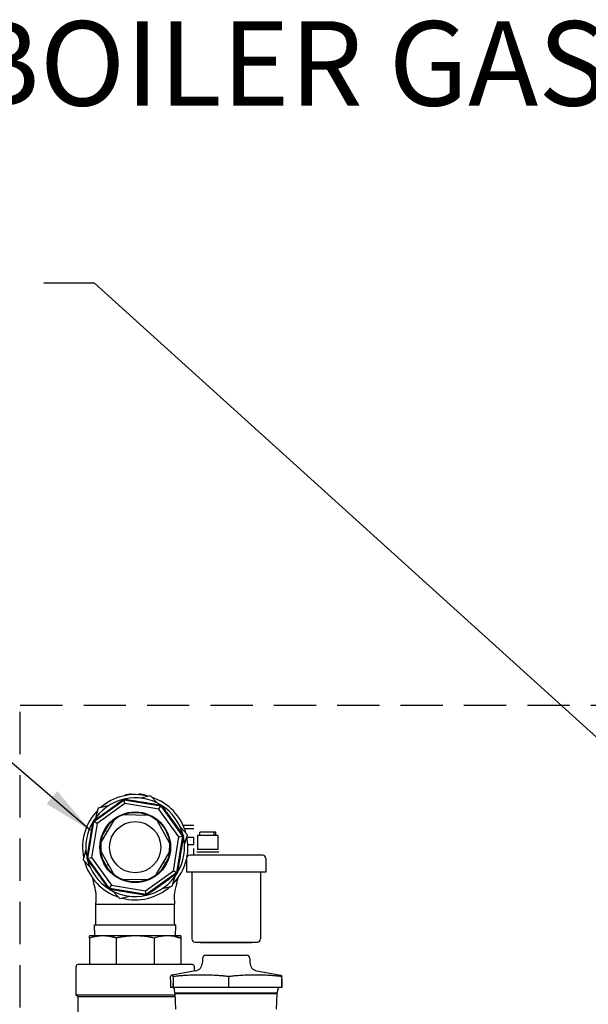
# Model space of a CAD drawing. Units: millimetres. Extents: x -2897 to 8046, y -2138 to 3614.
# Drawn here: x -1715 to -1378, y 2905 to 3488 of the extents above; entities that cross this region are included whole.
import ezdxf

# ---------------------------------------------------------------- set-up
doc = ezdxf.new("R2010")
doc.units = ezdxf.units.MM
doc.header["$LTSCALE"] = 100
doc.linetypes.add('HIDDEN', pattern=[0.375, 0.25, -0.125])
for name, color, linetype in [('0-50', 7, 'Continuous'), ('Dimension', 1, 'Continuous'), ('Hidden', 1, 'HIDDEN')]:
    doc.layers.add(name, color=color, linetype=linetype)
doc.styles.get("Standard").update_dxf_attribs({"font": 'ARIsoP1.shx'})
doc.dimstyles.new('0DP', dxfattribs={"dimscale": 20, "dimtxt": 2.5, "dimasz": 1.5, "dimexe": 1.5, "dimexo": 1, "dimgap": 1, "dimtad": 1, "dimdec": 0, "dimzin": 0, "dimdsep": 46, "dimtxsty": 'Standard', "dimcen": 0, "dimclrd": 256, "dimclre": 256, "dimclrt": 256, "dimadec": 0, "dimazin": 0, "dimtfac": 1, "dimtdec": 4, "dimtofl": 0, "dimtmove": 0, "dimatfit": 3, "dimfxl": 1, "dimtolj": 1, "dimtzin": 0, "dimlwd": -1, "dimlwe": -1, "dimarcsym": 0})

msp = doc.modelspace()

# ---------------------------------------------------------------- linework, layer by layer
at = {"layer": '0-50'}
for p, q in [((-1670.67, 3013.18), (-1652.78, 3026.02)), ((-1652.9, 3026.51), (-1652.78, 3026.02)), ((-1652.28, 3023.86), (-1652.78, 3026.02)), ((-1652.78, 3026.02), (-1631.06, 3022.45)), ((-1648.43, 3029.08), (-1648.43, 3029.5)), ((-1644.03, 3029.08), (-1644.03, 3029.5)), ((-1637.2, 3028.45), (-1643.1, 3027.04)), ((-1633.03, 3024.05), (-1637.2, 3028.45)), ((-1668.08, 3021.04), (-1669.8, 3015.23)), ((-1652.28, 3023.86), (-1668.79, 3012.01)), ((-1662.19, 3022.46), (-1668.08, 3021.04)), ((-1632.23, 3020.56), (-1652.28, 3023.86)), ((-1632.23, 3020.56), (-1631.06, 3022.45)), ((-1620.38, 3004.05), (-1632.23, 3020.56)), ((-1630.79, 3022.87), (-1631.06, 3022.45)), ((-1631.06, 3022.45), (-1618.22, 3004.56)), ((-1671.1, 3013.44), (-1670.67, 3013.18)), ((-1658.41, 3014.57), (-1666.58, 3000.93)), ((-1653.87, 3017.09), (-1658.41, 3014.57)), ((-1658.22, 3014.67), (-1657.76, 3015.44)), ((-1654.95, 3017), (-1654.06, 3016.98)), ((-1637.98, 3016.83), (-1653.87, 3017.09)), ((-1633.52, 3014.16), (-1637.98, 3016.83)), ((-1637.79, 3016.72), (-1636.9, 3016.71)), ((-1634.14, 3015.05), (-1633.71, 3014.28)), ((-1625.8, 3000.27), (-1633.52, 3014.16)), ((-1674.24, 2991.45), (-1670.67, 3013.18)), ((-1668.79, 3012.01), (-1672.08, 2991.96)), ((-1668.79, 3012.01), (-1670.67, 3013.18)), ((-1661.24, 3012.55), (-1666.13, 3004.38)), ((-1615.35, 3005.41), (-1619.52, 3009.81)), ((-1617.96, 3011.08), (-1611.57, 3011.08)), ((-1617.15, 3009.16), (-1611.57, 3009.16)), ((-1662.64, 3007.5), (-1663.3, 3007.09)), ((-1663.3, 3007.09), (-1663.28, 3006.43)), ((-1623.67, 2984), (-1620.38, 3004.05)), ((-1618.22, 3004.56), (-1621.79, 2982.83)), ((-1620.38, 3004.05), (-1618.22, 3004.56)), ((-1617.73, 3004.67), (-1618.22, 3004.56)), ((-1617.07, 2999.6), (-1615.35, 3005.41)), ((-1611.57, 3003.79), (-1615.62, 3003.79)), ((-1611.57, 2999.64), (-1611.57, 3003.79)), ((-1597.33, 3004.99), (-1609.33, 3004.99)), ((-1609.33, 3004.99), (-1609.33, 2996.59)), ((-1598.6, 3006.99), (-1608.05, 3006.99)), ((-1608.05, 3004.99), (-1608.05, 3006.99)), ((-1599.58, 3004.99), (-1599.58, 3006.99)), ((-1598.6, 3004.99), (-1598.6, 3006.99)), ((-1597.33, 3004.99), (-1597.33, 2996.59)), ((-1675.39, 2996.41), (-1677.11, 2990.6)), ((-1666.66, 2995.96), (-1667.09, 2996.73)), ((-1667.04, 2999.95), (-1666.58, 3000.71)), ((-1666.58, 3000.93), (-1666.66, 2995.74)), ((-1625.88, 2995.08), (-1625.8, 3000.27)), ((-1625.42, 2996.06), (-1625.88, 2995.3)), ((-1625.8, 3000.05), (-1625.37, 2999.27)), ((-1615.12, 2999.64), (-1611.57, 2999.64)), ((-1611.57, 2995.72), (-1611.57, 2997.28)), ((-1597.33, 2996.59), (-1609.33, 2996.59)), ((-1677.11, 2990.6), (-1672.94, 2986.2)), ((-1674.73, 2991.34), (-1674.24, 2991.45)), ((-1674.24, 2991.45), (-1672.08, 2991.96)), ((-1661.4, 2973.56), (-1674.24, 2991.45)), ((-1672.08, 2991.96), (-1660.23, 2975.45)), ((-1666.66, 2995.74), (-1658.94, 2981.85)), ((-1666.33, 2992.28), (-1661.7, 2983.95)), ((-1634.05, 2981.44), (-1625.88, 2995.08)), ((-1631.22, 2983.46), (-1626.32, 2991.63)), ((-1616.06, 2990.25), (-1615.88, 2990.25)), ((-1615.88, 2991.24), (-1615.88, 2983.29)), ((-1570.98, 2993.24), (-1613.88, 2993.24)), ((-1611.57, 2993.24), (-1611.57, 2995.72)), ((-1596.78, 2995.09), (-1609.88, 2995.09)), ((-1568.98, 2991.24), (-1568.98, 2983.29)), ((-1662.66, 2988.54), (-1662.63, 2987.76)), ((-1662.63, 2987.76), (-1662.05, 2987.45)), ((-1629.82, 2988.51), (-1629.15, 2988.92)), ((-1629.15, 2988.92), (-1629.18, 2989.58)), ((-1616.41, 2989), (-1615.88, 2989)), ((-1658.94, 2981.85), (-1654.48, 2979.18)), ((-1658.32, 2980.96), (-1658.75, 2981.73)), ((-1654.67, 2979.29), (-1655.56, 2979.3)), ((-1654.48, 2979.18), (-1638.59, 2978.92)), ((-1640.18, 2972.15), (-1623.67, 2984)), ((-1621.79, 2982.83), (-1639.67, 2969.99)), ((-1638.59, 2978.92), (-1634.05, 2981.44)), ((-1637.51, 2979.01), (-1638.4, 2979.03)), ((-1634.24, 2981.34), (-1634.7, 2980.57)), ((-1624.38, 2974.97), (-1622.65, 2980.78)), ((-1621.79, 2982.83), (-1623.67, 2984)), ((-1621.36, 2982.57), (-1621.79, 2982.83)), ((-1568.98, 2983.29), (-1615.88, 2983.29)), ((-1612.73, 2983.29), (-1612.73, 2943.79)), ((-1572.13, 2983.29), (-1572.13, 2943.79)), ((-1661.67, 2973.14), (-1661.4, 2973.56)), ((-1661.4, 2973.56), (-1660.23, 2975.45)), ((-1639.67, 2969.99), (-1661.4, 2973.56)), ((-1660.23, 2975.45), (-1640.18, 2972.15)), ((-1630.27, 2973.55), (-1624.38, 2974.97)), ((-1659.42, 2971.96), (-1655.25, 2967.56)), ((-1655.25, 2967.56), (-1649.36, 2968.97)), ((-1639.67, 2969.99), (-1640.18, 2972.15)), ((-1639.56, 2969.5), (-1639.67, 2969.99)), ((-1669.48, 2964.25), (-1646.23, 2964.25)), ((-1669.48, 2952.6), (-1669.48, 2964.25)), ((-1646.23, 2964.25), (-1622.98, 2964.25)), ((-1622.98, 2952.6), (-1622.98, 2964.25)), ((-1670.33, 2952.1), (-1622.13, 2952.1)), ((-1670.12, 2945.5), (-1670.33, 2952.1)), ((-1622.35, 2945.02), (-1622.13, 2952.1)), ((-1665.32, 2945.5), (-1673.23, 2945.5)), ((-1673.23, 2944.22), (-1673.23, 2928.5)), ((-1646.23, 2945.5), (-1665.32, 2945.5)), ((-1657.41, 2944.22), (-1657.41, 2928.5)), ((-1627.14, 2945.5), (-1646.23, 2945.5)), ((-1635.05, 2944.22), (-1635.05, 2928.5)), ((-1619.23, 2945.5), (-1627.14, 2945.5)), ((-1619.23, 2944.22), (-1619.23, 2928.5)), ((-1610.73, 2941.79), (-1574.13, 2941.79)), ((-1577.18, 2941.34), (-1607.68, 2941.34)), ((-1606.45, 2932.06), (-1606.47, 2929.67)), ((-1604.45, 2934.04), (-1580.41, 2934.04)), ((-1578.41, 2932.06), (-1578.39, 2929.67)), ((-1681.23, 2910.5), (-1681.23, 2927.35)), ((-1612.38, 2928.5), (-1680.08, 2928.5)), ((-1611.23, 2924.68), (-1611.23, 2927.35)), ((-1625.41, 2919.69), (-1625.4, 2921.44)), ((-1610.6, 2924.79), (-1624.65, 2922.32)), ((-1623.79, 2921.45), (-1623.83, 2917.37)), ((-1590.83, 2921.45), (-1590.84, 2921.45)), ((-1590.84, 2915.04), (-1590.84, 2921.45)), ((-1574.26, 2924.79), (-1560.21, 2922.32)), ((-1559.45, 2919.69), (-1559.46, 2921.44)), ((-1623.85, 2915.04), (-1625.45, 2915.04)), ((-1623.81, 2915.04), (-1623.85, 2915.04)), ((-1590.84, 2915.04), (-1623.81, 2915.04)), ((-1559.49, 2915.04), (-1590.84, 2915.04)), ((-1559.41, 2915.04), (-1559.49, 2915.04)), ((-1622.49, 2910.5), (-1681.23, 2910.5)), ((-1680.08, 2909.35), (-1681.23, 2910.5)), ((-1622.46, 2909.35), (-1680.08, 2909.35)), ((-1680.08, 2882.7), (-1680.08, 2909.35)), ((-1622.88, 2911.77), (-1622.94, 2913.59)), ((-1622.88, 2911.77), (-1561.98, 2911.77)), ((-1622.52, 2911.32), (-1622.88, 2911.77)), ((-1622.52, 2911.32), (-1562.34, 2911.32)), ((-1622.23, 2902.04), (-1622.52, 2911.32)), ((-1562.63, 2902.04), (-1562.34, 2911.32)), ((-1562.34, 2911.32), (-1561.98, 2911.77)), ((-1561.98, 2911.77), (-1561.92, 2913.59))]:
    msp.add_line(p, q, dxfattribs=at)
for radius in [20.9, 20.57, 15.14]:
    msp.add_circle((-1646.23, 2998), radius, dxfattribs=at)
for centre, radius, start, end in [((-1646.23, 2998), 29.2, 103.51091, 147.82806), ((-1646.23, 2998), 31.15, 75.47361, 131.50352), ((-1646.23, 2998), 29.2, 58.51091, 102.82806), ((-1648.43, 3020.41), 9.09, 90, 117.21002), ((-1644.03, 3020.41), 9.09, 62.78998, 90), ((-1646.23, 2998), 31.15, 15.47361, 71.50352), ((-1646.23, 2998), 31.15, 135.47361, 191.50352), ((-1646.23, 2998), 29.2, 13.51091, 57.82806), ((-1646.23, 2998), 29.2, 148.51091, 192.82806), ((-1646.23, 2998), 29.2, 328.51091, 12.82806), ((-1646.23, 2998), 31.15, 349.30217, 11.50352), ((-1646.23, 2998), 29.2, 193.51091, 237.82806), ((-1646.23, 2998), 31.15, 315.47361, 346.9867), ((-1613.88, 2991.24), 2, 90, 180), ((-1570.98, 2991.24), 2, 0, 90), ((-1646.23, 2998), 31.15, 195.47361, 251.50352), ((-1646.23, 2998), 29.2, 283.51091, 327.82806), ((-1646.23, 2998), 29.2, 238.51091, 282.82806), ((-1646.23, 2998), 31.15, 255.47361, 311.50352), ((-1669.98, 2952.6), 0.5, 270, 0), ((-1622.48, 2952.6), 0.5, 180, 270), ((-1610.73, 2943.79), 2, 180, 270), ((-1574.13, 2943.79), 2, 270, 0), ((-1604.45, 2932.04), 2, 90, 179.5), ((-1580.41, 2932.04), 2, 0.5, 90), ((-1680.08, 2927.35), 1.15, 90, 180), ((-1612.38, 2927.35), 1.15, 0, 90), ((-1611.47, 2929.72), 5, 280, 359.5), ((-1573.39, 2929.72), 5, 180.5, 260), ((-1624.44, 2913.54), 1.5, 1.79, 90), ((-1560.42, 2913.54), 1.5, 90, 178.21)]:
    msp.add_arc(centre, radius, start, end, dxfattribs=at)
for centre, major_axis in [((-1671.8, 2999.85), (10.29, 62.61)), ((-1620.66, 2996.16), (-10.29, -62.61))]:
    msp.add_ellipse(centre, major_axis=major_axis, ratio=0.024432, start_param=1.355982, end_param=1.363967, dxfattribs=at)
for points, weights in [([(-1671.1, 3013.44), (-1662.03, 3020.02), (-1652.9, 3026.51)], [1.60392044664, 1.73224643467, 1.60392044664]), ([(-1652.9, 3026.51), (-1641.84, 3024.75), (-1630.79, 3022.87)], [1.60392044664, 1.73224643467, 1.60392044664]), ([(-1630.79, 3022.87), (-1624.21, 3013.81), (-1617.73, 3004.67)], [1.60392044664, 1.73224643467, 1.60392044664]), ([(-1674.73, 2991.34), (-1673.01, 3002.19), (-1671.18, 3012.95)], [1.60392044664, 1.72960629927, 1.60909208292]), ([(-1617.73, 3004.67), (-1619.45, 2993.82), (-1621.28, 2983.06)], [1.60392044664, 1.72960629927, 1.60909208292]), ([(-1661.67, 2973.14), (-1668.25, 2982.2), (-1674.73, 2991.34)], [1.60392044664, 1.73224643467, 1.60392044664]), ([(-1621.36, 2982.57), (-1630.43, 2975.99), (-1639.56, 2969.5)], [1.60392044664, 1.73224643467, 1.60392044664]), ([(-1639.56, 2969.5), (-1650.62, 2971.26), (-1661.67, 2973.14)], [1.60392044664, 1.73224643467, 1.60392044664]), ([(-1673.23, 2944.22), (-1673.23, 2945.5), (-1673.23, 2945.5)], [1.51494062355, 1.57735026919, 1.57735026919]), ([(-1665.32, 2945.5), (-1669.12, 2945.5), (-1673.23, 2944.22)], [1.57735026919, 1.57735026919, 1.51494062355]), ([(-1657.41, 2944.22), (-1661.52, 2945.5), (-1665.32, 2945.5)], [1.51494062355, 1.57735026919, 1.57735026919]), ([(-1646.23, 2945.5), (-1651.6, 2945.5), (-1657.41, 2944.22)], [1.57735026919, 1.57735026919, 1.51494062355]), ([(-1622.35, 2945.02), (-1620.83, 2944.72), (-1619.23, 2944.22)], [1.55334911133, 1.53864750757, 1.51494062355]), ([(-1624.59, 2922.32), (-1624.96, 2922.32), (-1625.4, 2921.44)], [1.73094998507, 1.73094998507, 1.60610898284]), ([(-1623.79, 2921.45), (-1624.21, 2922.32), (-1624.59, 2922.32)], [1.60665354255, 1.73094998507, 1.73094998507]), ([(-1590.84, 2921.45), (-1607.31, 2923.09), (-1623.79, 2921.45)], [1.6074357164, 1.85681489562, 1.60689060744]), ([(-1559.46, 2921.44), (-1575.17, 2923.09), (-1590.83, 2921.45)], [1.60622749487, 1.85607581006, 1.6074977168]), ([(-1560.21, 2922.32), (-1559.87, 2922.26), (-1559.46, 2921.44)], [1.73014303944, 1.7209130582, 1.60610898284])]:
    msp.add_rational_spline(points, weights, degree=2, dxfattribs=at)
for points, knots in [([(-1669.48, 2964.25), (-1669.48, 2964.25), (-1669.48, 2964.26), (-1669.48, 2964.27), (-1669.48, 2964.28), (-1669.48, 2964.31), (-1669.48, 2964.33), (-1669.48, 2964.37), (-1669.48, 2964.38), (-1669.48, 2964.4), (-1669.48, 2964.4), (-1669.48, 2964.42), (-1669.48, 2964.44), (-1669.48, 2964.5), (-1669.48, 2964.55), (-1669.48, 2964.75), (-1669.47, 2964.89), (-1669.44, 2965.47), (-1669.4, 2965.9), (-1669.31, 2966.92), (-1669.25, 2967.52), (-1669.25, 2968.12), (-1669.25, 2968.17), (-1669.25, 2968.23), (-1669.25, 2968.26), (-1669.25, 2968.26), (-1669.25, 2968.26), (-1669.25, 2968.26), (-1669.25, 2968.26), (-1669.25, 2968.22), (-1669.25, 2968.58), (-1669.27, 2969.22), (-1669.31, 2969.7), (-1669.44, 2970.87), (-1669.55, 2971.56), (-1670.05, 2974.12), (-1670.55, 2976.09), (-1671.12, 2978.49), (-1671.26, 2979.08), (-1671.4, 2979.65)], [0, 0, 0, 0, 0.0008, 0.0008, 0.0032, 0.0032, 0.0104, 0.0104, 0.013625, 0.013625, 0.015239, 0.015239, 0.020081, 0.020081, 0.03461, 0.03461, 0.078211, 0.078211, 0.209008, 0.209008, 0.386053, 0.386053, 0.394228, 0.394228, 0.402403, 0.402403, 0.402738, 0.402738, 0.403537, 0.403537, 0.452803, 0.452803, 0.603163, 0.603163, 0.828703, 0.828703, 1.462665, 1.462665, 1.674905, 1.674905, 1.674905, 1.674905]), ([(-1621.06, 2979.65), (-1621.26, 2978.8), (-1621.48, 2977.91), (-1622.16, 2974.99), (-1622.73, 2972.88), (-1623.16, 2969.76), (-1623.24, 2968.76), (-1623.18, 2967.16), (-1623.12, 2966.58), (-1623.04, 2965.69), (-1623.01, 2965.38), (-1622.98, 2964.83), (-1622.98, 2964.6), (-1622.98, 2964.34), (-1622.98, 2964.31), (-1622.98, 2964.28), (-1622.98, 2964.25), (-1622.98, 2964.25)], [7.337538, 7.337538, 7.337538, 7.337538, 7.651097, 7.651097, 8.346245, 8.346245, 8.661642, 8.661642, 8.834367, 8.834367, 8.928937, 8.928937, 8.999931, 8.999931, 9.006579, 9.006579, 9.010321, 9.010321, 9.010321, 9.010321]), ([(-1635.05, 2944.22), (-1635.96, 2944.42), (-1636.88, 2944.6), (-1637.81, 2944.76), (-1638.74, 2944.92), (-1639.68, 2945.06), (-1640.61, 2945.17), (-1642.49, 2945.39), (-1644.36, 2945.5), (-1646.23, 2945.5)], [0.0279026, 0.0279026, 0.0279026, 0.0279026, 0.03069203, 0.03069203, 0.03069203, 0.03348146, 0.03348146, 0.03348146, 0.03906032, 0.03906032, 0.03906032, 0.03906032]), ([(-1627.14, 2945.5), (-1627.8, 2945.5), (-1628.46, 2945.48), (-1629.12, 2945.42), (-1629.78, 2945.37), (-1630.45, 2945.28), (-1631.11, 2945.17), (-1632.43, 2944.95), (-1633.74, 2944.63), (-1635.05, 2944.22)], [0.01124485, 0.01124485, 0.01124485, 0.01124485, 0.01403656, 0.01403656, 0.01403656, 0.01682826, 0.01682826, 0.01682826, 0.02241166, 0.02241166, 0.02241166, 0.02241166]), ([(-1619.23, 2944.22), (-1620.54, 2944.63), (-1621.85, 2944.95), (-1623.17, 2945.17), (-1624.49, 2945.39), (-1625.81, 2945.5), (-1627.14, 2945.5)], [0.00000029, 0.00000029, 0.00000029, 0.00000029, 0.00562257, 0.00562257, 0.00562257, 0.01124485, 0.01124485, 0.01124485, 0.01124485]), ([(-1619.23, 2945.5), (-1619.23, 2945.5), (-1619.23, 2945.39), (-1619.23, 2945.17), (-1619.23, 2945.06), (-1619.23, 2944.93), (-1619.23, 2944.77), (-1619.23, 2944.61), (-1619.23, 2944.42), (-1619.23, 2944.22)], [0.03906032, 0.03906032, 0.03906032, 0.03906032, 0.04464033, 0.04464033, 0.04464033, 0.04743034, 0.04743034, 0.04743034, 0.05022034, 0.05022034, 0.05022034, 0.05022034])]:
    msp.add_open_spline(points, degree=3, knots=knots, dxfattribs=at)
for points in [[(-1625.41, 2919.69), (-1625.42, 2918.14), (-1625.44, 2916.59), (-1625.45, 2915.04)], [(-1623.85, 2915.04), (-1623.84, 2915.81), (-1623.84, 2916.59), (-1623.83, 2917.37)], [(-1623.83, 2917.37), (-1623.82, 2916.59), (-1623.81, 2915.81), (-1623.81, 2915.04)], [(-1559.49, 2915.04), (-1559.47, 2916.59), (-1559.46, 2918.14), (-1559.45, 2919.69)], [(-1559.45, 2919.69), (-1559.44, 2918.14), (-1559.42, 2916.59), (-1559.41, 2915.04)]]:
    msp.add_open_spline(points, degree=3, dxfattribs=at)
at = {"layer": 'Hidden'}
msp.add_lwpolyline([(-1714.23, 1928.15), (-1714.23, 3082.15), (-1114.23, 3082.15), (-1114.23, 1928.15)], close=True, dxfattribs=at)

# ---------------------------------------------------------------- texts
at = {"layer": 'Dimension', "insert": (-1164.5, 3486.97), "char_height": 50, "attachment_point": 3}
msp.add_mtext('BOILER GAS INLET', dxfattribs=at)

# ---------------------------------------------------------------- leaders
at = {"layer": 'Dimension', "annotation_type": 0, "has_hookline": 1, "hookline_direction": 1}
for points, text_width in [([(-1072.78, 3008.4), (-1114.5, 3461.97), (-1144.5, 3461.97)], 520), ([(-1290.62, 2988.16), (-1670.36, 3331.87), (-1700.36, 3331.87)], 375.1), ([(-1672.78, 3007.9), (-1853.43, 3163.14), (-1883.43, 3163.14)], 520)]:
    msp.add_leader(points, dimstyle='0DP', override={"dimtad": 0}, dxfattribs=dict(at, text_width=text_width))

doc.saveas('drawing.dxf')
